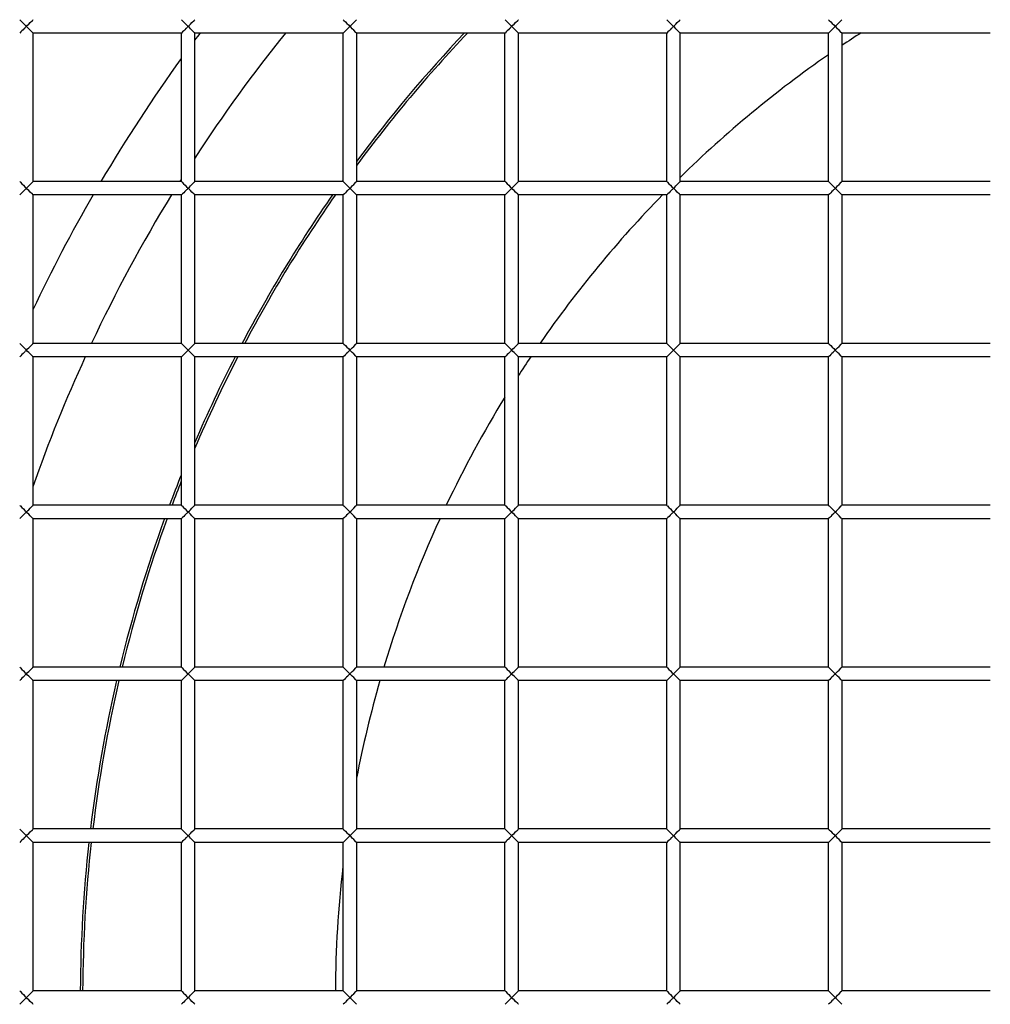
# Model space of a CAD drawing. Units: millimetres. Extents: x -1813 to 13609, y 788 to 6663.
# Drawn here: x 2335 to 2370, y 4360 to 4397 of the extents above; entities that cross this region are included whole.
import ezdxf

# ---------------------------------------------------------------- set-up
doc = ezdxf.new("R2010")
doc.units = ezdxf.units.MM
doc.header["$LTSCALE"] = 825
doc.layers.add('Grundriss', color=7, linetype='CONTINUOUS', lineweight=30)

msp = doc.modelspace()

# ---------------------------------------------------------------- linework, layer by layer
at = {"layer": 'Grundriss', "lineweight": 30}
for p, q in [((2335, 4390.836), (2335, 4396.336)), ((2340.5, 4396.336), (2335, 4396.336)), ((2340.5, 4390.836), (2340.5, 4396.336)), ((2341, 4390.836), (2341, 4396.336)), ((2346.5, 4396.336), (2341, 4396.336)), ((2346.5, 4390.836), (2346.5, 4396.336)), ((2347, 4390.836), (2347, 4396.336)), ((2352.5, 4396.336), (2347, 4396.336)), ((2352.5, 4390.836), (2352.5, 4396.336)), ((2353, 4390.836), (2353, 4396.336)), ((2358.5, 4396.336), (2353, 4396.336)), ((2358.5, 4390.836), (2358.5, 4396.336)), ((2359, 4390.836), (2359, 4396.336)), ((2364.5, 4396.336), (2359, 4396.336)), ((2364.5, 4390.836), (2364.5, 4396.336)), ((2365, 4390.836), (2365, 4396.336)), ((2370.5, 4396.336), (2365, 4396.336)), ((2340.5, 4390.836), (2335, 4390.836)), ((2346.5, 4390.836), (2341, 4390.836)), ((2352.5, 4390.836), (2347, 4390.836)), ((2358.5, 4390.836), (2353, 4390.836)), ((2364.5, 4390.836), (2359, 4390.836)), ((2370.5, 4390.836), (2365, 4390.836)), ((2335, 4384.836), (2335, 4390.336)), ((2340.5, 4390.336), (2335, 4390.336)), ((2340.5, 4384.836), (2340.5, 4390.336)), ((2341, 4384.836), (2341, 4390.336)), ((2346.5, 4390.336), (2341, 4390.336)), ((2346.5, 4384.836), (2346.5, 4390.336)), ((2347, 4384.836), (2347, 4390.336)), ((2352.5, 4390.336), (2347, 4390.336)), ((2352.5, 4384.836), (2352.5, 4390.336)), ((2353, 4384.836), (2353, 4390.336)), ((2358.5, 4390.336), (2353, 4390.336)), ((2358.5, 4384.836), (2358.5, 4390.336)), ((2359, 4384.836), (2359, 4390.336)), ((2364.5, 4390.336), (2359, 4390.336)), ((2364.5, 4384.836), (2364.5, 4390.336)), ((2365, 4384.836), (2365, 4390.336)), ((2370.5, 4390.336), (2365, 4390.336)), ((2340.5, 4384.836), (2335, 4384.836)), ((2346.5, 4384.836), (2341, 4384.836)), ((2352.5, 4384.836), (2347, 4384.836)), ((2358.5, 4384.836), (2353, 4384.836)), ((2364.5, 4384.836), (2359, 4384.836)), ((2370.5, 4384.836), (2365, 4384.836)), ((2335, 4378.836), (2335, 4384.336)), ((2340.5, 4384.336), (2335, 4384.336)), ((2340.5, 4378.836), (2340.5, 4384.336)), ((2341, 4378.836), (2341, 4384.336)), ((2346.5, 4384.336), (2341, 4384.336)), ((2346.5, 4378.836), (2346.5, 4384.336)), ((2347, 4378.836), (2347, 4384.336)), ((2352.5, 4384.336), (2347, 4384.336)), ((2352.5, 4378.836), (2352.5, 4384.336)), ((2353, 4378.836), (2353, 4384.336)), ((2358.5, 4384.336), (2353, 4384.336)), ((2358.5, 4378.836), (2358.5, 4384.336)), ((2359, 4378.836), (2359, 4384.336)), ((2364.5, 4384.336), (2359, 4384.336)), ((2364.5, 4378.836), (2364.5, 4384.336)), ((2365, 4378.836), (2365, 4384.336)), ((2370.5, 4384.336), (2365, 4384.336)), ((2340.5, 4378.836), (2335, 4378.836)), ((2346.5, 4378.836), (2341, 4378.836)), ((2352.5, 4378.836), (2347, 4378.836)), ((2358.5, 4378.836), (2353, 4378.836)), ((2364.5, 4378.836), (2359, 4378.836)), ((2370.5, 4378.836), (2365, 4378.836)), ((2340.5, 4378.336), (2335, 4378.336)), ((2335, 4372.836), (2335, 4378.336)), ((2340.5, 4372.836), (2340.5, 4378.336)), ((2346.5, 4378.336), (2341, 4378.336)), ((2341, 4372.836), (2341, 4378.336)), ((2346.5, 4372.836), (2346.5, 4378.336)), ((2352.5, 4378.336), (2347, 4378.336)), ((2347, 4372.836), (2347, 4378.336)), ((2352.5, 4372.836), (2352.5, 4378.336)), ((2358.5, 4378.336), (2353, 4378.336)), ((2353, 4372.836), (2353, 4378.336)), ((2358.5, 4372.836), (2358.5, 4378.336)), ((2364.5, 4378.336), (2359, 4378.336)), ((2359, 4372.836), (2359, 4378.336)), ((2364.5, 4372.836), (2364.5, 4378.336)), ((2370.5, 4378.336), (2365, 4378.336)), ((2365, 4372.836), (2365, 4378.336)), ((2340.5, 4372.836), (2335, 4372.836)), ((2346.5, 4372.836), (2341, 4372.836)), ((2352.5, 4372.836), (2347, 4372.836)), ((2358.5, 4372.836), (2353, 4372.836)), ((2364.5, 4372.836), (2359, 4372.836)), ((2370.5, 4372.836), (2365, 4372.836)), ((2340.5, 4372.336), (2335, 4372.336)), ((2335, 4366.836), (2335, 4372.336)), ((2340.5, 4366.836), (2340.5, 4372.336)), ((2346.5, 4372.336), (2341, 4372.336)), ((2341, 4366.836), (2341, 4372.336)), ((2346.5, 4366.836), (2346.5, 4372.336)), ((2352.5, 4372.336), (2347, 4372.336)), ((2347, 4366.836), (2347, 4372.336)), ((2352.5, 4366.836), (2352.5, 4372.336)), ((2358.5, 4372.336), (2353, 4372.336)), ((2353, 4366.836), (2353, 4372.336)), ((2358.5, 4366.836), (2358.5, 4372.336)), ((2364.5, 4372.336), (2359, 4372.336)), ((2359, 4366.836), (2359, 4372.336)), ((2364.5, 4366.836), (2364.5, 4372.336)), ((2370.5, 4372.336), (2365, 4372.336)), ((2365, 4366.836), (2365, 4372.336)), ((2340.5, 4366.836), (2335, 4366.836)), ((2346.5, 4366.836), (2341, 4366.836)), ((2352.5, 4366.836), (2347, 4366.836)), ((2358.5, 4366.836), (2353, 4366.836)), ((2364.5, 4366.836), (2359, 4366.836)), ((2370.5, 4366.836), (2365, 4366.836)), ((2340.5, 4366.336), (2335, 4366.336)), ((2335, 4360.836), (2335, 4366.336)), ((2340.5, 4360.836), (2340.5, 4366.336)), ((2346.5, 4366.336), (2341, 4366.336)), ((2341, 4360.836), (2341, 4366.336)), ((2346.5, 4360.836), (2346.5, 4366.336)), ((2352.5, 4366.336), (2347, 4366.336)), ((2347, 4360.836), (2347, 4366.336)), ((2352.5, 4360.836), (2352.5, 4366.336)), ((2358.5, 4366.336), (2353, 4366.336)), ((2353, 4360.836), (2353, 4366.336)), ((2358.5, 4360.836), (2358.5, 4366.336)), ((2364.5, 4366.336), (2359, 4366.336)), ((2359, 4360.836), (2359, 4366.336)), ((2364.5, 4360.836), (2364.5, 4366.336)), ((2370.5, 4366.336), (2365, 4366.336)), ((2365, 4360.836), (2365, 4366.336)), ((2340.5, 4360.836), (2335, 4360.836)), ((2346.5, 4360.836), (2341, 4360.836)), ((2352.5, 4360.836), (2347, 4360.836)), ((2358.5, 4360.836), (2353, 4360.836)), ((2364.5, 4360.836), (2359, 4360.836)), ((2370.5, 4360.836), (2365, 4360.836))]:
    msp.add_line(p, q, dxfattribs=at)
for radius, start, end in [(84, 86.58687, 279.94191), (83, 86.54526, 280.06252), (76, 86.22684, 281.00044), (59.5, 143.06096, 143.38777), (57, 141.1525, 146.9099), (51.913, 136.4626, 143.55), (52, 136.5541, 143.4182), (42.541, 122.7974, 123.9431), (59.5, 144.19274, 149.43972), (42.541, 124.7583, 134.3835), (57, 147.8544, 147.9374), (52, 144.3615, 144.4161), (59.5, 149.99368, 154.6251), (57, 148.5313, 154.8175), (52, 145.0952, 152.1952), (51.913, 145.0283, 152.1442), (42.541, 135.6165, 145.2417), (57, 155.3698, 160.6), (51.913, 152.7681, 156.9261), (52, 152.818, 156.6974), (42.541, 146.0569, 147.2026), (42.541, 148.4507, 154.5882), (52, 158.1373, 159.4492), (51.913, 158.3682, 159.4142), (52, 160.0349, 166.3721), (51.913, 160.0009, 166.3492), (42.541, 155.3324, 163.2608), (52, 166.9399, 173.0957), (51.913, 166.9177, 173.0835), (42.541, 163.9653, 168.9789), (52, 173.6505, 179.7248), (51.913, 173.6391, 179.724), (42.541, 173.4297, 179.6636)]:
    msp.add_arc((2388.75, 4360.586), radius, start, end, dxfattribs=at)
for points, knots in [([(2388.75, 4500.586), (2365.068, 4500.586), (2309.981, 4490.548), (2269.166, 4429.002), (2262.816, 4370.968), (2269.136, 4313.812), (2290.607, 4279.535), (2326.496, 4257.778), (2360.103, 4253.04), (2379.759, 4253.038), (2382.245, 4253.091)], [0, 0, 0, 0, 0.218493, 0.352956, 0.539873, 0.655176, 0.760102, 0.852857, 0.98131, 1, 1, 1, 1]), ([(2388.75, 4495.586), (2380.83, 4495.586), (2364.979, 4494.234), (2345.598, 4489.799), (2330.715, 4484.293), (2320.028, 4479.033), (2310.078, 4472.457), (2301.271, 4464.41), (2293.685, 4455.215), (2285.172, 4441.82), (2277.299, 4423.5), (2271.887, 4400.267), (2270.181, 4380.48), (2270.076, 4364.625), (2270.648, 4348.786), (2272.422, 4332.975), (2276.374, 4317.593), (2282.24, 4302.86), (2293.433, 4286.161), (2312.558, 4271.502), (2334.855, 4262.745), (2358.336, 4258.581), (2374.213, 4257.923), (2382.134, 4258.091)], [0, 0, 0, 0, 0.062512, 0.125026, 0.156306, 0.18758, 0.218846, 0.25011, 0.281379, 0.312653, 0.375138, 0.437651, 0.500191, 0.531476, 0.562761, 0.625287, 0.656562, 0.687831, 0.750178, 0.81252, 0.874953, 0.937462, 1, 1, 1, 1]), ([(2334.503, 4396.832), (2334.511, 4396.824), (2334.594, 4396.743), (2334.675, 4396.659), (2334.75, 4396.586)], [0, 0, 0, 0, 0.096138, 1, 1, 1, 1]), ([(2334.75, 4396.586), (2334.825, 4396.659), (2334.832, 4396.668), (2335.004, 4396.84), (2334.997, 4396.832)], [0, 0, 0, 0, 0.905772, 1, 1, 1, 1]), ([(2340.503, 4396.832), (2340.511, 4396.824), (2340.594, 4396.743), (2340.675, 4396.659), (2340.75, 4396.586)], [0, 0, 0, 0, 0.096138, 1, 1, 1, 1]), ([(2340.75, 4396.586), (2340.825, 4396.659), (2340.832, 4396.668), (2341.004, 4396.84), (2340.997, 4396.832)], [0, 0, 0, 0, 0.905772, 1, 1, 1, 1]), ([(2346.503, 4396.832), (2346.511, 4396.824), (2346.594, 4396.743), (2346.675, 4396.659), (2346.75, 4396.586)], [0, 0, 0, 0, 0.096138, 1, 1, 1, 1]), ([(2346.75, 4396.586), (2346.825, 4396.659), (2346.832, 4396.668), (2347.004, 4396.84), (2346.997, 4396.832)], [0, 0, 0, 0, 0.905772, 1, 1, 1, 1]), ([(2352.503, 4396.832), (2352.511, 4396.824), (2352.594, 4396.743), (2352.675, 4396.659), (2352.75, 4396.586)], [0, 0, 0, 0, 0.096138, 1, 1, 1, 1]), ([(2352.75, 4396.586), (2352.825, 4396.659), (2352.832, 4396.668), (2353.004, 4396.84), (2352.997, 4396.832)], [0, 0, 0, 0, 0.905772, 1, 1, 1, 1]), ([(2358.503, 4396.832), (2358.511, 4396.824), (2358.594, 4396.743), (2358.675, 4396.659), (2358.75, 4396.586)], [0, 0, 0, 0, 0.096138, 1, 1, 1, 1]), ([(2358.75, 4396.586), (2358.825, 4396.659), (2358.832, 4396.668), (2359.004, 4396.84), (2358.997, 4396.832)], [0, 0, 0, 0, 0.905772, 1, 1, 1, 1]), ([(2364.503, 4396.832), (2364.511, 4396.824), (2364.594, 4396.743), (2364.675, 4396.659), (2364.75, 4396.586)], [0, 0, 0, 0, 0.096138, 1, 1, 1, 1]), ([(2364.75, 4396.586), (2364.825, 4396.659), (2364.832, 4396.668), (2365.004, 4396.84), (2364.997, 4396.832)], [0, 0, 0, 0, 0.905772, 1, 1, 1, 1]), ([(2334.75, 4396.586), (2334.722, 4396.559), (2334.64, 4396.476), (2334.558, 4396.394), (2334.503, 4396.339)], [0, 0, 0, 0, 0.333457, 1, 1, 1, 1]), ([(2334.997, 4396.339), (2335.004, 4396.331), (2334.832, 4396.503), (2334.825, 4396.512), (2334.75, 4396.586)], [0, 0, 0, 0, 0.093862, 1, 1, 1, 1]), ([(2340.75, 4396.586), (2340.722, 4396.559), (2340.64, 4396.476), (2340.558, 4396.394), (2340.503, 4396.339)], [0, 0, 0, 0, 0.333457, 1, 1, 1, 1]), ([(2340.997, 4396.339), (2341.004, 4396.331), (2340.832, 4396.503), (2340.825, 4396.512), (2340.75, 4396.586)], [0, 0, 0, 0, 0.093862, 1, 1, 1, 1]), ([(2346.75, 4396.586), (2346.722, 4396.559), (2346.64, 4396.476), (2346.558, 4396.394), (2346.503, 4396.339)], [0, 0, 0, 0, 0.333457, 1, 1, 1, 1]), ([(2346.997, 4396.339), (2347.004, 4396.331), (2346.832, 4396.503), (2346.825, 4396.512), (2346.75, 4396.586)], [0, 0, 0, 0, 0.093862, 1, 1, 1, 1]), ([(2352.75, 4396.586), (2352.722, 4396.559), (2352.64, 4396.476), (2352.558, 4396.394), (2352.503, 4396.339)], [0, 0, 0, 0, 0.333457, 1, 1, 1, 1]), ([(2352.997, 4396.339), (2353.004, 4396.331), (2352.832, 4396.503), (2352.825, 4396.512), (2352.75, 4396.586)], [0, 0, 0, 0, 0.093862, 1, 1, 1, 1]), ([(2358.75, 4396.586), (2358.722, 4396.559), (2358.64, 4396.476), (2358.558, 4396.394), (2358.503, 4396.339)], [0, 0, 0, 0, 0.333457, 1, 1, 1, 1]), ([(2358.997, 4396.339), (2359.004, 4396.331), (2358.832, 4396.503), (2358.825, 4396.512), (2358.75, 4396.586)], [0, 0, 0, 0, 0.093862, 1, 1, 1, 1]), ([(2364.75, 4396.586), (2364.722, 4396.559), (2364.64, 4396.476), (2364.558, 4396.394), (2364.503, 4396.339)], [0, 0, 0, 0, 0.333457, 1, 1, 1, 1]), ([(2364.997, 4396.339), (2365.004, 4396.331), (2364.832, 4396.503), (2364.825, 4396.512), (2364.75, 4396.586)], [0, 0, 0, 0, 0.093862, 1, 1, 1, 1]), ([(2334.503, 4390.832), (2334.511, 4390.824), (2334.594, 4390.743), (2334.675, 4390.659), (2334.75, 4390.586)], [0, 0, 0, 0, 0.096138, 1, 1, 1, 1]), ([(2334.75, 4390.586), (2334.722, 4390.559), (2334.64, 4390.476), (2334.558, 4390.394), (2334.503, 4390.339)], [0, 0, 0, 0, 0.333457, 1, 1, 1, 1]), ([(2334.75, 4390.586), (2334.825, 4390.659), (2334.832, 4390.668), (2335.004, 4390.84), (2334.997, 4390.832)], [0, 0, 0, 0, 0.905772, 1, 1, 1, 1]), ([(2334.997, 4390.339), (2335.004, 4390.331), (2334.832, 4390.503), (2334.825, 4390.512), (2334.75, 4390.586)], [0, 0, 0, 0, 0.093862, 1, 1, 1, 1]), ([(2340.503, 4390.832), (2340.511, 4390.824), (2340.594, 4390.743), (2340.675, 4390.659), (2340.75, 4390.586)], [0, 0, 0, 0, 0.096138, 1, 1, 1, 1]), ([(2340.75, 4390.586), (2340.722, 4390.559), (2340.64, 4390.476), (2340.558, 4390.394), (2340.503, 4390.339)], [0, 0, 0, 0, 0.333457, 1, 1, 1, 1]), ([(2340.75, 4390.586), (2340.825, 4390.659), (2340.832, 4390.668), (2341.004, 4390.84), (2340.997, 4390.832)], [0, 0, 0, 0, 0.905772, 1, 1, 1, 1]), ([(2340.997, 4390.339), (2341.004, 4390.331), (2340.832, 4390.503), (2340.825, 4390.512), (2340.75, 4390.586)], [0, 0, 0, 0, 0.093862, 1, 1, 1, 1]), ([(2346.503, 4390.832), (2346.511, 4390.824), (2346.594, 4390.743), (2346.675, 4390.659), (2346.75, 4390.586)], [0, 0, 0, 0, 0.096138, 1, 1, 1, 1]), ([(2346.75, 4390.586), (2346.722, 4390.559), (2346.64, 4390.476), (2346.558, 4390.394), (2346.503, 4390.339)], [0, 0, 0, 0, 0.333457, 1, 1, 1, 1]), ([(2346.75, 4390.586), (2346.825, 4390.659), (2346.832, 4390.668), (2347.004, 4390.84), (2346.997, 4390.832)], [0, 0, 0, 0, 0.905772, 1, 1, 1, 1]), ([(2346.997, 4390.339), (2347.004, 4390.331), (2346.832, 4390.503), (2346.825, 4390.512), (2346.75, 4390.586)], [0, 0, 0, 0, 0.093862, 1, 1, 1, 1]), ([(2352.503, 4390.832), (2352.511, 4390.824), (2352.594, 4390.743), (2352.675, 4390.659), (2352.75, 4390.586)], [0, 0, 0, 0, 0.096138, 1, 1, 1, 1]), ([(2352.75, 4390.586), (2352.722, 4390.559), (2352.64, 4390.476), (2352.558, 4390.394), (2352.503, 4390.339)], [0, 0, 0, 0, 0.333457, 1, 1, 1, 1]), ([(2352.75, 4390.586), (2352.825, 4390.659), (2352.832, 4390.668), (2353.004, 4390.84), (2352.997, 4390.832)], [0, 0, 0, 0, 0.905772, 1, 1, 1, 1]), ([(2352.997, 4390.339), (2353.004, 4390.331), (2352.832, 4390.503), (2352.825, 4390.512), (2352.75, 4390.586)], [0, 0, 0, 0, 0.093862, 1, 1, 1, 1]), ([(2358.503, 4390.832), (2358.511, 4390.824), (2358.594, 4390.743), (2358.675, 4390.659), (2358.75, 4390.586)], [0, 0, 0, 0, 0.096138, 1, 1, 1, 1]), ([(2358.75, 4390.586), (2358.722, 4390.559), (2358.64, 4390.476), (2358.558, 4390.394), (2358.503, 4390.339)], [0, 0, 0, 0, 0.333457, 1, 1, 1, 1]), ([(2358.75, 4390.586), (2358.825, 4390.659), (2358.832, 4390.668), (2359.004, 4390.84), (2358.997, 4390.832)], [0, 0, 0, 0, 0.905772, 1, 1, 1, 1]), ([(2358.997, 4390.339), (2359.004, 4390.331), (2358.832, 4390.503), (2358.825, 4390.512), (2358.75, 4390.586)], [0, 0, 0, 0, 0.093862, 1, 1, 1, 1]), ([(2364.503, 4390.832), (2364.511, 4390.824), (2364.594, 4390.743), (2364.675, 4390.659), (2364.75, 4390.586)], [0, 0, 0, 0, 0.096138, 1, 1, 1, 1]), ([(2364.75, 4390.586), (2364.722, 4390.559), (2364.64, 4390.476), (2364.558, 4390.394), (2364.503, 4390.339)], [0, 0, 0, 0, 0.333457, 1, 1, 1, 1]), ([(2364.75, 4390.586), (2364.825, 4390.659), (2364.832, 4390.668), (2365.004, 4390.84), (2364.997, 4390.832)], [0, 0, 0, 0, 0.905772, 1, 1, 1, 1]), ([(2364.997, 4390.339), (2365.004, 4390.331), (2364.832, 4390.503), (2364.825, 4390.512), (2364.75, 4390.586)], [0, 0, 0, 0, 0.093862, 1, 1, 1, 1]), ([(2334.503, 4384.832), (2334.511, 4384.824), (2334.594, 4384.743), (2334.675, 4384.659), (2334.75, 4384.586)], [0, 0, 0, 0, 0.096138, 1, 1, 1, 1]), ([(2334.75, 4384.586), (2334.825, 4384.659), (2334.832, 4384.668), (2335.004, 4384.84), (2334.997, 4384.832)], [0, 0, 0, 0, 0.905772, 1, 1, 1, 1]), ([(2340.503, 4384.832), (2340.511, 4384.824), (2340.594, 4384.743), (2340.675, 4384.659), (2340.75, 4384.586)], [0, 0, 0, 0, 0.096138, 1, 1, 1, 1]), ([(2340.75, 4384.586), (2340.825, 4384.659), (2340.832, 4384.668), (2341.004, 4384.84), (2340.997, 4384.832)], [0, 0, 0, 0, 0.905772, 1, 1, 1, 1]), ([(2346.503, 4384.832), (2346.511, 4384.824), (2346.594, 4384.743), (2346.675, 4384.659), (2346.75, 4384.586)], [0, 0, 0, 0, 0.096138, 1, 1, 1, 1]), ([(2346.75, 4384.586), (2346.825, 4384.659), (2346.832, 4384.668), (2347.004, 4384.84), (2346.997, 4384.832)], [0, 0, 0, 0, 0.905772, 1, 1, 1, 1]), ([(2352.503, 4384.832), (2352.511, 4384.824), (2352.594, 4384.743), (2352.675, 4384.659), (2352.75, 4384.586)], [0, 0, 0, 0, 0.096138, 1, 1, 1, 1]), ([(2352.75, 4384.586), (2352.825, 4384.659), (2352.832, 4384.668), (2353.004, 4384.84), (2352.997, 4384.832)], [0, 0, 0, 0, 0.905772, 1, 1, 1, 1]), ([(2358.503, 4384.832), (2358.511, 4384.824), (2358.594, 4384.743), (2358.675, 4384.659), (2358.75, 4384.586)], [0, 0, 0, 0, 0.096138, 1, 1, 1, 1]), ([(2358.75, 4384.586), (2358.825, 4384.659), (2358.832, 4384.668), (2359.004, 4384.84), (2358.997, 4384.832)], [0, 0, 0, 0, 0.905772, 1, 1, 1, 1]), ([(2364.503, 4384.832), (2364.511, 4384.824), (2364.594, 4384.743), (2364.675, 4384.659), (2364.75, 4384.586)], [0, 0, 0, 0, 0.096138, 1, 1, 1, 1]), ([(2364.75, 4384.586), (2364.825, 4384.659), (2364.832, 4384.668), (2365.004, 4384.84), (2364.997, 4384.832)], [0, 0, 0, 0, 0.905772, 1, 1, 1, 1]), ([(2334.75, 4384.586), (2334.722, 4384.559), (2334.64, 4384.476), (2334.558, 4384.394), (2334.503, 4384.339)], [0, 0, 0, 0, 0.333457, 1, 1, 1, 1]), ([(2334.997, 4384.339), (2335.004, 4384.331), (2334.832, 4384.503), (2334.825, 4384.512), (2334.75, 4384.586)], [0, 0, 0, 0, 0.093862, 1, 1, 1, 1]), ([(2340.75, 4384.586), (2340.722, 4384.559), (2340.64, 4384.476), (2340.558, 4384.394), (2340.503, 4384.339)], [0, 0, 0, 0, 0.333457, 1, 1, 1, 1]), ([(2340.997, 4384.339), (2341.004, 4384.331), (2340.832, 4384.503), (2340.825, 4384.512), (2340.75, 4384.586)], [0, 0, 0, 0, 0.093862, 1, 1, 1, 1]), ([(2346.75, 4384.586), (2346.722, 4384.559), (2346.64, 4384.476), (2346.558, 4384.394), (2346.503, 4384.339)], [0, 0, 0, 0, 0.333457, 1, 1, 1, 1]), ([(2346.997, 4384.339), (2347.004, 4384.331), (2346.832, 4384.503), (2346.825, 4384.512), (2346.75, 4384.586)], [0, 0, 0, 0, 0.093862, 1, 1, 1, 1]), ([(2352.75, 4384.586), (2352.722, 4384.559), (2352.64, 4384.476), (2352.558, 4384.394), (2352.503, 4384.339)], [0, 0, 0, 0, 0.333457, 1, 1, 1, 1]), ([(2352.997, 4384.339), (2353.004, 4384.331), (2352.832, 4384.503), (2352.825, 4384.512), (2352.75, 4384.586)], [0, 0, 0, 0, 0.093862, 1, 1, 1, 1]), ([(2358.75, 4384.586), (2358.722, 4384.559), (2358.64, 4384.476), (2358.558, 4384.394), (2358.503, 4384.339)], [0, 0, 0, 0, 0.333457, 1, 1, 1, 1]), ([(2358.997, 4384.339), (2359.004, 4384.331), (2358.832, 4384.503), (2358.825, 4384.512), (2358.75, 4384.586)], [0, 0, 0, 0, 0.093862, 1, 1, 1, 1]), ([(2364.75, 4384.586), (2364.722, 4384.559), (2364.64, 4384.476), (2364.558, 4384.394), (2364.503, 4384.339)], [0, 0, 0, 0, 0.333457, 1, 1, 1, 1]), ([(2364.997, 4384.339), (2365.004, 4384.331), (2364.832, 4384.503), (2364.825, 4384.512), (2364.75, 4384.586)], [0, 0, 0, 0, 0.093862, 1, 1, 1, 1]), ([(2334.75, 4378.586), (2334.825, 4378.659), (2334.832, 4378.668), (2335.004, 4378.84), (2334.997, 4378.832)], [0, 0, 0, 0, 0.905772, 1, 1, 1, 1]), ([(2340.75, 4378.586), (2340.825, 4378.659), (2340.832, 4378.668), (2341.004, 4378.84), (2340.997, 4378.832)], [0, 0, 0, 0, 0.905772, 1, 1, 1, 1]), ([(2346.75, 4378.586), (2346.825, 4378.659), (2346.832, 4378.668), (2347.004, 4378.84), (2346.997, 4378.832)], [0, 0, 0, 0, 0.905772, 1, 1, 1, 1]), ([(2352.75, 4378.586), (2352.825, 4378.659), (2352.832, 4378.668), (2353.004, 4378.84), (2352.997, 4378.832)], [0, 0, 0, 0, 0.905772, 1, 1, 1, 1]), ([(2358.75, 4378.586), (2358.825, 4378.659), (2358.832, 4378.668), (2359.004, 4378.84), (2358.997, 4378.832)], [0, 0, 0, 0, 0.905772, 1, 1, 1, 1]), ([(2364.75, 4378.586), (2364.825, 4378.659), (2364.832, 4378.668), (2365.004, 4378.84), (2364.997, 4378.832)], [0, 0, 0, 0, 0.905772, 1, 1, 1, 1]), ([(2334.503, 4378.832), (2334.511, 4378.824), (2334.594, 4378.743), (2334.675, 4378.659), (2334.75, 4378.586)], [0, 0, 0, 0, 0.096138, 1, 1, 1, 1]), ([(2334.75, 4378.586), (2334.722, 4378.559), (2334.64, 4378.476), (2334.558, 4378.394), (2334.503, 4378.339)], [0, 0, 0, 0, 0.333457, 1, 1, 1, 1]), ([(2334.997, 4378.339), (2335.004, 4378.331), (2334.832, 4378.503), (2334.825, 4378.512), (2334.75, 4378.586)], [0, 0, 0, 0, 0.093862, 1, 1, 1, 1]), ([(2340.503, 4378.832), (2340.511, 4378.824), (2340.594, 4378.743), (2340.675, 4378.659), (2340.75, 4378.586)], [0, 0, 0, 0, 0.096138, 1, 1, 1, 1]), ([(2340.75, 4378.586), (2340.722, 4378.559), (2340.64, 4378.476), (2340.558, 4378.394), (2340.503, 4378.339)], [0, 0, 0, 0, 0.333457, 1, 1, 1, 1]), ([(2340.997, 4378.339), (2341.004, 4378.331), (2340.832, 4378.503), (2340.825, 4378.512), (2340.75, 4378.586)], [0, 0, 0, 0, 0.093862, 1, 1, 1, 1]), ([(2346.503, 4378.832), (2346.511, 4378.824), (2346.594, 4378.743), (2346.675, 4378.659), (2346.75, 4378.586)], [0, 0, 0, 0, 0.096138, 1, 1, 1, 1]), ([(2346.75, 4378.586), (2346.722, 4378.559), (2346.64, 4378.476), (2346.558, 4378.394), (2346.503, 4378.339)], [0, 0, 0, 0, 0.333457, 1, 1, 1, 1]), ([(2346.997, 4378.339), (2347.004, 4378.331), (2346.832, 4378.503), (2346.825, 4378.512), (2346.75, 4378.586)], [0, 0, 0, 0, 0.093862, 1, 1, 1, 1]), ([(2352.503, 4378.832), (2352.511, 4378.824), (2352.594, 4378.743), (2352.675, 4378.659), (2352.75, 4378.586)], [0, 0, 0, 0, 0.096138, 1, 1, 1, 1]), ([(2352.75, 4378.586), (2352.722, 4378.559), (2352.64, 4378.476), (2352.558, 4378.394), (2352.503, 4378.339)], [0, 0, 0, 0, 0.333457, 1, 1, 1, 1]), ([(2352.997, 4378.339), (2353.004, 4378.331), (2352.832, 4378.503), (2352.825, 4378.512), (2352.75, 4378.586)], [0, 0, 0, 0, 0.093862, 1, 1, 1, 1]), ([(2358.503, 4378.832), (2358.511, 4378.824), (2358.594, 4378.743), (2358.675, 4378.659), (2358.75, 4378.586)], [0, 0, 0, 0, 0.096138, 1, 1, 1, 1]), ([(2358.75, 4378.586), (2358.722, 4378.559), (2358.64, 4378.476), (2358.558, 4378.394), (2358.503, 4378.339)], [0, 0, 0, 0, 0.333457, 1, 1, 1, 1]), ([(2358.997, 4378.339), (2359.004, 4378.331), (2358.832, 4378.503), (2358.825, 4378.512), (2358.75, 4378.586)], [0, 0, 0, 0, 0.093862, 1, 1, 1, 1]), ([(2364.503, 4378.832), (2364.511, 4378.824), (2364.594, 4378.743), (2364.675, 4378.659), (2364.75, 4378.586)], [0, 0, 0, 0, 0.096138, 1, 1, 1, 1]), ([(2364.75, 4378.586), (2364.722, 4378.559), (2364.64, 4378.476), (2364.558, 4378.394), (2364.503, 4378.339)], [0, 0, 0, 0, 0.333457, 1, 1, 1, 1]), ([(2364.997, 4378.339), (2365.004, 4378.331), (2364.832, 4378.503), (2364.825, 4378.512), (2364.75, 4378.586)], [0, 0, 0, 0, 0.093862, 1, 1, 1, 1]), ([(2334.503, 4372.832), (2334.511, 4372.824), (2334.594, 4372.743), (2334.675, 4372.659), (2334.75, 4372.586)], [0, 0, 0, 0, 0.096138, 1, 1, 1, 1]), ([(2334.75, 4372.586), (2334.825, 4372.659), (2334.832, 4372.668), (2335.004, 4372.84), (2334.997, 4372.832)], [0, 0, 0, 0, 0.905772, 1, 1, 1, 1]), ([(2340.503, 4372.832), (2340.511, 4372.824), (2340.594, 4372.743), (2340.675, 4372.659), (2340.75, 4372.586)], [0, 0, 0, 0, 0.096138, 1, 1, 1, 1]), ([(2340.75, 4372.586), (2340.825, 4372.659), (2340.832, 4372.668), (2341.004, 4372.84), (2340.997, 4372.832)], [0, 0, 0, 0, 0.905772, 1, 1, 1, 1]), ([(2346.503, 4372.832), (2346.511, 4372.824), (2346.594, 4372.743), (2346.675, 4372.659), (2346.75, 4372.586)], [0, 0, 0, 0, 0.096138, 1, 1, 1, 1]), ([(2346.75, 4372.586), (2346.825, 4372.659), (2346.832, 4372.668), (2347.004, 4372.84), (2346.997, 4372.832)], [0, 0, 0, 0, 0.905772, 1, 1, 1, 1]), ([(2352.503, 4372.832), (2352.511, 4372.824), (2352.594, 4372.743), (2352.675, 4372.659), (2352.75, 4372.586)], [0, 0, 0, 0, 0.096138, 1, 1, 1, 1]), ([(2352.75, 4372.586), (2352.825, 4372.659), (2352.832, 4372.668), (2353.004, 4372.84), (2352.997, 4372.832)], [0, 0, 0, 0, 0.905772, 1, 1, 1, 1]), ([(2358.503, 4372.832), (2358.511, 4372.824), (2358.594, 4372.743), (2358.675, 4372.659), (2358.75, 4372.586)], [0, 0, 0, 0, 0.096138, 1, 1, 1, 1]), ([(2358.75, 4372.586), (2358.825, 4372.659), (2358.832, 4372.668), (2359.004, 4372.84), (2358.997, 4372.832)], [0, 0, 0, 0, 0.905772, 1, 1, 1, 1]), ([(2364.503, 4372.832), (2364.511, 4372.824), (2364.594, 4372.743), (2364.675, 4372.659), (2364.75, 4372.586)], [0, 0, 0, 0, 0.096138, 1, 1, 1, 1]), ([(2364.75, 4372.586), (2364.825, 4372.659), (2364.832, 4372.668), (2365.004, 4372.84), (2364.997, 4372.832)], [0, 0, 0, 0, 0.905772, 1, 1, 1, 1]), ([(2334.75, 4372.586), (2334.722, 4372.559), (2334.64, 4372.476), (2334.558, 4372.394), (2334.503, 4372.339)], [0, 0, 0, 0, 0.333457, 1, 1, 1, 1]), ([(2334.997, 4372.339), (2335.004, 4372.331), (2334.832, 4372.503), (2334.825, 4372.512), (2334.75, 4372.586)], [0, 0, 0, 0, 0.093862, 1, 1, 1, 1]), ([(2340.75, 4372.586), (2340.722, 4372.559), (2340.64, 4372.476), (2340.558, 4372.394), (2340.503, 4372.339)], [0, 0, 0, 0, 0.333457, 1, 1, 1, 1]), ([(2340.997, 4372.339), (2341.004, 4372.331), (2340.832, 4372.503), (2340.825, 4372.512), (2340.75, 4372.586)], [0, 0, 0, 0, 0.093862, 1, 1, 1, 1]), ([(2346.75, 4372.586), (2346.722, 4372.559), (2346.64, 4372.476), (2346.558, 4372.394), (2346.503, 4372.339)], [0, 0, 0, 0, 0.333457, 1, 1, 1, 1]), ([(2346.997, 4372.339), (2347.004, 4372.331), (2346.832, 4372.503), (2346.825, 4372.512), (2346.75, 4372.586)], [0, 0, 0, 0, 0.093862, 1, 1, 1, 1]), ([(2352.75, 4372.586), (2352.722, 4372.559), (2352.64, 4372.476), (2352.558, 4372.394), (2352.503, 4372.339)], [0, 0, 0, 0, 0.333457, 1, 1, 1, 1]), ([(2352.997, 4372.339), (2353.004, 4372.331), (2352.832, 4372.503), (2352.825, 4372.512), (2352.75, 4372.586)], [0, 0, 0, 0, 0.093862, 1, 1, 1, 1]), ([(2358.75, 4372.586), (2358.722, 4372.559), (2358.64, 4372.476), (2358.558, 4372.394), (2358.503, 4372.339)], [0, 0, 0, 0, 0.333457, 1, 1, 1, 1]), ([(2358.997, 4372.339), (2359.004, 4372.331), (2358.832, 4372.503), (2358.825, 4372.512), (2358.75, 4372.586)], [0, 0, 0, 0, 0.093862, 1, 1, 1, 1]), ([(2364.75, 4372.586), (2364.722, 4372.559), (2364.64, 4372.476), (2364.558, 4372.394), (2364.503, 4372.339)], [0, 0, 0, 0, 0.333457, 1, 1, 1, 1]), ([(2364.997, 4372.339), (2365.004, 4372.331), (2364.832, 4372.503), (2364.825, 4372.512), (2364.75, 4372.586)], [0, 0, 0, 0, 0.093862, 1, 1, 1, 1]), ([(2334.503, 4366.832), (2334.511, 4366.824), (2334.594, 4366.743), (2334.675, 4366.659), (2334.75, 4366.586)], [0, 0, 0, 0, 0.096138, 1, 1, 1, 1]), ([(2334.75, 4366.586), (2334.825, 4366.659), (2334.832, 4366.668), (2335.004, 4366.84), (2334.997, 4366.832)], [0, 0, 0, 0, 0.905772, 1, 1, 1, 1]), ([(2340.503, 4366.832), (2340.511, 4366.824), (2340.594, 4366.743), (2340.675, 4366.659), (2340.75, 4366.586)], [0, 0, 0, 0, 0.096138, 1, 1, 1, 1]), ([(2340.75, 4366.586), (2340.825, 4366.659), (2340.832, 4366.668), (2341.004, 4366.84), (2340.997, 4366.832)], [0, 0, 0, 0, 0.905772, 1, 1, 1, 1]), ([(2346.503, 4366.832), (2346.511, 4366.824), (2346.594, 4366.743), (2346.675, 4366.659), (2346.75, 4366.586)], [0, 0, 0, 0, 0.096138, 1, 1, 1, 1]), ([(2346.75, 4366.586), (2346.825, 4366.659), (2346.832, 4366.668), (2347.004, 4366.84), (2346.997, 4366.832)], [0, 0, 0, 0, 0.905772, 1, 1, 1, 1]), ([(2352.503, 4366.832), (2352.511, 4366.824), (2352.594, 4366.743), (2352.675, 4366.659), (2352.75, 4366.586)], [0, 0, 0, 0, 0.096138, 1, 1, 1, 1]), ([(2352.75, 4366.586), (2352.825, 4366.659), (2352.832, 4366.668), (2353.004, 4366.84), (2352.997, 4366.832)], [0, 0, 0, 0, 0.905772, 1, 1, 1, 1]), ([(2358.503, 4366.832), (2358.511, 4366.824), (2358.594, 4366.743), (2358.675, 4366.659), (2358.75, 4366.586)], [0, 0, 0, 0, 0.096138, 1, 1, 1, 1]), ([(2358.75, 4366.586), (2358.825, 4366.659), (2358.832, 4366.668), (2359.004, 4366.84), (2358.997, 4366.832)], [0, 0, 0, 0, 0.905772, 1, 1, 1, 1]), ([(2364.503, 4366.832), (2364.511, 4366.824), (2364.594, 4366.743), (2364.675, 4366.659), (2364.75, 4366.586)], [0, 0, 0, 0, 0.096138, 1, 1, 1, 1]), ([(2364.75, 4366.586), (2364.825, 4366.659), (2364.832, 4366.668), (2365.004, 4366.84), (2364.997, 4366.832)], [0, 0, 0, 0, 0.905772, 1, 1, 1, 1]), ([(2334.75, 4366.586), (2334.722, 4366.559), (2334.64, 4366.476), (2334.558, 4366.394), (2334.503, 4366.339)], [0, 0, 0, 0, 0.333457, 1, 1, 1, 1]), ([(2334.997, 4366.339), (2335.004, 4366.331), (2334.832, 4366.503), (2334.825, 4366.512), (2334.75, 4366.586)], [0, 0, 0, 0, 0.093862, 1, 1, 1, 1]), ([(2340.75, 4366.586), (2340.722, 4366.559), (2340.64, 4366.476), (2340.558, 4366.394), (2340.503, 4366.339)], [0, 0, 0, 0, 0.333457, 1, 1, 1, 1]), ([(2340.997, 4366.339), (2341.004, 4366.331), (2340.832, 4366.503), (2340.825, 4366.512), (2340.75, 4366.586)], [0, 0, 0, 0, 0.093862, 1, 1, 1, 1]), ([(2346.75, 4366.586), (2346.722, 4366.559), (2346.64, 4366.476), (2346.558, 4366.394), (2346.503, 4366.339)], [0, 0, 0, 0, 0.333457, 1, 1, 1, 1]), ([(2346.997, 4366.339), (2347.004, 4366.331), (2346.832, 4366.503), (2346.825, 4366.512), (2346.75, 4366.586)], [0, 0, 0, 0, 0.093862, 1, 1, 1, 1]), ([(2352.75, 4366.586), (2352.722, 4366.559), (2352.64, 4366.476), (2352.558, 4366.394), (2352.503, 4366.339)], [0, 0, 0, 0, 0.333457, 1, 1, 1, 1]), ([(2352.997, 4366.339), (2353.004, 4366.331), (2352.832, 4366.503), (2352.825, 4366.512), (2352.75, 4366.586)], [0, 0, 0, 0, 0.093862, 1, 1, 1, 1]), ([(2358.75, 4366.586), (2358.722, 4366.559), (2358.64, 4366.476), (2358.558, 4366.394), (2358.503, 4366.339)], [0, 0, 0, 0, 0.333457, 1, 1, 1, 1]), ([(2358.997, 4366.339), (2359.004, 4366.331), (2358.832, 4366.503), (2358.825, 4366.512), (2358.75, 4366.586)], [0, 0, 0, 0, 0.093862, 1, 1, 1, 1]), ([(2364.75, 4366.586), (2364.722, 4366.559), (2364.64, 4366.476), (2364.558, 4366.394), (2364.503, 4366.339)], [0, 0, 0, 0, 0.333457, 1, 1, 1, 1]), ([(2364.997, 4366.339), (2365.004, 4366.331), (2364.832, 4366.503), (2364.825, 4366.512), (2364.75, 4366.586)], [0, 0, 0, 0, 0.093862, 1, 1, 1, 1]), ([(2334.503, 4360.832), (2334.511, 4360.824), (2334.594, 4360.743), (2334.675, 4360.659), (2334.75, 4360.586)], [0, 0, 0, 0, 0.096138, 1, 1, 1, 1]), ([(2334.75, 4360.586), (2334.825, 4360.659), (2334.832, 4360.668), (2335.004, 4360.84), (2334.997, 4360.832)], [0, 0, 0, 0, 0.905772, 1, 1, 1, 1]), ([(2340.503, 4360.832), (2340.511, 4360.824), (2340.594, 4360.743), (2340.675, 4360.659), (2340.75, 4360.586)], [0, 0, 0, 0, 0.096138, 1, 1, 1, 1]), ([(2340.75, 4360.586), (2340.825, 4360.659), (2340.832, 4360.668), (2341.004, 4360.84), (2340.997, 4360.832)], [0, 0, 0, 0, 0.905772, 1, 1, 1, 1]), ([(2346.503, 4360.832), (2346.511, 4360.824), (2346.594, 4360.743), (2346.675, 4360.659), (2346.75, 4360.586)], [0, 0, 0, 0, 0.096138, 1, 1, 1, 1]), ([(2346.75, 4360.586), (2346.825, 4360.659), (2346.832, 4360.668), (2347.004, 4360.84), (2346.997, 4360.832)], [0, 0, 0, 0, 0.905772, 1, 1, 1, 1]), ([(2352.503, 4360.832), (2352.511, 4360.824), (2352.594, 4360.743), (2352.675, 4360.659), (2352.75, 4360.586)], [0, 0, 0, 0, 0.096138, 1, 1, 1, 1]), ([(2352.75, 4360.586), (2352.825, 4360.659), (2352.832, 4360.668), (2353.004, 4360.84), (2352.997, 4360.832)], [0, 0, 0, 0, 0.905772, 1, 1, 1, 1]), ([(2358.503, 4360.832), (2358.511, 4360.824), (2358.594, 4360.743), (2358.675, 4360.659), (2358.75, 4360.586)], [0, 0, 0, 0, 0.096138, 1, 1, 1, 1]), ([(2358.75, 4360.586), (2358.825, 4360.659), (2358.832, 4360.668), (2359.004, 4360.84), (2358.997, 4360.832)], [0, 0, 0, 0, 0.905772, 1, 1, 1, 1]), ([(2364.503, 4360.832), (2364.511, 4360.824), (2364.594, 4360.743), (2364.675, 4360.659), (2364.75, 4360.586)], [0, 0, 0, 0, 0.096138, 1, 1, 1, 1]), ([(2364.75, 4360.586), (2364.825, 4360.659), (2364.832, 4360.668), (2365.004, 4360.84), (2364.997, 4360.832)], [0, 0, 0, 0, 0.905772, 1, 1, 1, 1]), ([(2334.75, 4360.586), (2334.722, 4360.559), (2334.64, 4360.476), (2334.558, 4360.394), (2334.503, 4360.339)], [0, 0, 0, 0, 0.333457, 1, 1, 1, 1]), ([(2334.997, 4360.339), (2335.004, 4360.331), (2334.832, 4360.503), (2334.825, 4360.512), (2334.75, 4360.586)], [0, 0, 0, 0, 0.093862, 1, 1, 1, 1]), ([(2340.75, 4360.586), (2340.722, 4360.559), (2340.64, 4360.476), (2340.558, 4360.394), (2340.503, 4360.339)], [0, 0, 0, 0, 0.333457, 1, 1, 1, 1]), ([(2340.997, 4360.339), (2341.004, 4360.331), (2340.832, 4360.503), (2340.825, 4360.512), (2340.75, 4360.586)], [0, 0, 0, 0, 0.093862, 1, 1, 1, 1]), ([(2346.75, 4360.586), (2346.722, 4360.559), (2346.64, 4360.476), (2346.558, 4360.394), (2346.503, 4360.339)], [0, 0, 0, 0, 0.333457, 1, 1, 1, 1]), ([(2346.997, 4360.339), (2347.004, 4360.331), (2346.832, 4360.503), (2346.825, 4360.512), (2346.75, 4360.586)], [0, 0, 0, 0, 0.093862, 1, 1, 1, 1]), ([(2352.75, 4360.586), (2352.722, 4360.559), (2352.64, 4360.476), (2352.558, 4360.394), (2352.503, 4360.339)], [0, 0, 0, 0, 0.333457, 1, 1, 1, 1]), ([(2352.997, 4360.339), (2353.004, 4360.331), (2352.832, 4360.503), (2352.825, 4360.512), (2352.75, 4360.586)], [0, 0, 0, 0, 0.093862, 1, 1, 1, 1]), ([(2358.75, 4360.586), (2358.722, 4360.559), (2358.64, 4360.476), (2358.558, 4360.394), (2358.503, 4360.339)], [0, 0, 0, 0, 0.333457, 1, 1, 1, 1]), ([(2358.997, 4360.339), (2359.004, 4360.331), (2358.832, 4360.503), (2358.825, 4360.512), (2358.75, 4360.586)], [0, 0, 0, 0, 0.093862, 1, 1, 1, 1]), ([(2364.75, 4360.586), (2364.722, 4360.559), (2364.64, 4360.476), (2364.558, 4360.394), (2364.503, 4360.339)], [0, 0, 0, 0, 0.333457, 1, 1, 1, 1]), ([(2364.997, 4360.339), (2365.004, 4360.331), (2364.832, 4360.503), (2364.825, 4360.512), (2364.75, 4360.586)], [0, 0, 0, 0, 0.093862, 1, 1, 1, 1])]:
    msp.add_open_spline(points, degree=3, knots=knots, dxfattribs=at)

doc.saveas('drawing.dxf')
